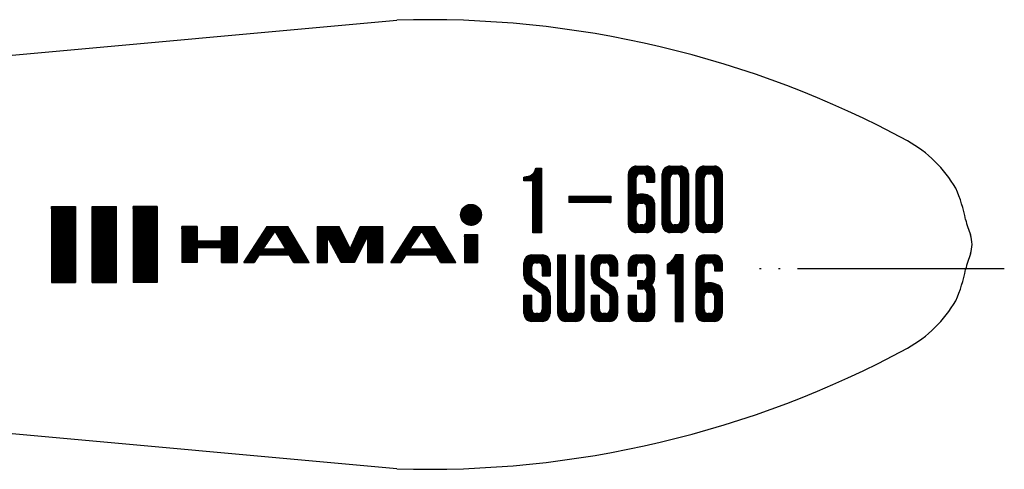
# Model space of a CAD drawing. Units: millimetres. Extents: x -104 to 102, y -35 to 107.
import ezdxf

# ---------------------------------------------------------------- set-up
doc = ezdxf.new("R2010")
doc.units = ezdxf.units.MM
doc.linetypes.add('DOT_CENTER', pattern=[14, 12, -1, 0, -1])
doc.layers.add('1', color=7, linetype='Continuous')
pattern_1 = [(45, (0, 0), (-0.0070710678118655, 0.0070710678118655), [])]

msp = doc.modelspace()

# ---------------------------------------------------------------- hatches: boundary and pattern name
at = {"layer": '1', "linetype": 'Continuous'}
h = msp.add_hatch(dxfattribs=at)
h.set_pattern_fill('_USER', color=4, scale=0.01, angle=45, pattern_type=0)
h.set_pattern_definition(pattern_1)
h.paths.add_polyline_path([(74.98581463122824, 89.1519290702753), (74.98581463122824, 85.40123139585671), (74.48446826601615, 85.4012313958567), (74.48446826601615, 88.40960348887995), (73.96366826601616, 88.40960348887995), (73.96366826601616, 88.62448720981018), (74.28286826601615, 88.68309186097298), (74.51806826601616, 88.83937093074042), (74.60206826601616, 88.97611511678693), (74.65246826601616, 89.1519290702753)])
h = msp.add_hatch(dxfattribs=at)
h.set_pattern_fill('_USER', color=4, scale=0.01, angle=45, pattern_type=0)
h.set_pattern_definition(pattern_1)
edge = h.paths.add_edge_path()
edge.add_arc((80.47494759434068, 88.8065629020694), 0.4529411764705031, 90, 180)
edge.add_line((80.02200641787016, 88.8065629020694), (80.02200641787016, 85.8624452550103))
edge.add_arc((80.47494759434068, 85.8624452550103), 0.4529411764705173, 180, 270)
edge.add_line((80.47494759434068, 85.4095040785399), (81.07886916296826, 85.4095040785399))
edge.add_arc((81.07886916296826, 85.8624452550103), 0.4529411764704037, 270, 360)
edge.add_line((81.53181033943866, 85.8624452550103), (81.53181033943866, 86.3720040785398))
edge.add_line((81.53181033943866, 86.3720040785398), (81.53181033943866, 87.1080334903045))
edge.add_arc((81.07886916296826, 87.1080334903045), 0.4529411764704037, 0, 59.34933204295286)
edge.add_arc((80.77690837865447, 86.598474666775), 1.045250647862081, 59.34933204294902, 106.79141768712)
edge.add_line((80.47494759434068, 87.5991587335978), (80.47494759434068, 88.5800923138342))
edge.add_arc((80.70141818257605, 88.5800923138342), 0.2264705882352018, 90, 180, ccw=False)
edge.add_line((80.70141818257605, 88.8065629020694), (80.85239857473306, 88.8065629020694))
edge.add_arc((80.85239857473306, 88.5800923138342), 0.2264705882352018, 0, 90, ccw=False)
edge.add_line((81.07886916296826, 88.5800923138342), (81.07886916296826, 88.3332276529956))
edge.add_line((81.07886916296826, 88.3332276529956), (81.53181033943866, 88.3332276529956))
edge.add_line((81.53181033943866, 88.3332276529956), (81.53181033943866, 88.8065629020694))
edge.add_arc((81.07886916296826, 88.8065629020694), 0.4529411764704037, 0, 90)
edge.add_line((81.07886916296826, 89.2595040785399), (80.47494759434068, 89.2595040785399))
edge = h.paths.add_edge_path(flags=16)
edge.add_line((80.70141818257599, 87.1080334903045), (80.85239857473306, 87.1080334903045))
edge.add_arc((80.85239857473306, 86.8815629020693), 0.2264705882352018, 0, 90, ccw=False)
edge.add_line((81.07886916296826, 86.8815629020693), (81.07886916296826, 86.3720040785398))
edge.add_line((81.07886916296826, 86.3720040785398), (81.07886916296826, 86.0889158432456))
edge.add_arc((80.85239857473306, 86.0889158432456), 0.2264705882353013, 270, 360, ccw=False)
edge.add_line((80.85239857473306, 85.8624452550103), (80.70141818257605, 85.8624452550103))
edge.add_arc((80.70141818257605, 86.0889158432456), 0.2264705882353724, 180, 270, ccw=False)
edge.add_line((80.47494759434068, 86.0889158432456), (80.47494759434068, 86.8815629020693))
edge.add_arc((80.70141818257599, 86.8815629020693), 0.2264705882352018, 90, 180, ccw=False)
h = msp.add_hatch(dxfattribs=at)
h.set_pattern_fill('_USER', color=4, scale=0.01, angle=45, pattern_type=0)
h.set_pattern_definition(pattern_1)
edge = h.paths.add_edge_path()
edge.add_arc((82.44020119227349, 88.8109045365003), 0.453520061061397, 90, 180)
edge.add_line((81.9866811312121, 88.8109045365003), (81.9866811312121, 85.8630241396012))
edge.add_arc((82.44020119227349, 85.8630241396012), 0.453520061061397, 180, 270)
edge.add_line((82.44020119227349, 85.4095040785399), (83.04489460702206, 85.4095040785399))
edge.add_arc((83.04489460702206, 85.8630241396012), 0.4535200610612975, 270, 360)
edge.add_line((83.49841466808346, 85.8630241396012), (83.49841466808346, 88.8109045365003))
edge.add_arc((83.04489460702206, 88.8109045365003), 0.453520061061397, 0, 90)
edge.add_line((83.04489460702206, 89.2644245975617), (82.44020119227349, 89.2644245975617))
edge = h.paths.add_edge_path(flags=16)
edge.add_line((82.44020119227349, 86.08978417013181), (82.44020119227349, 88.5841445059697))
edge.add_arc((82.66696122280428, 88.5841445059697), 0.226760030530599, 90, 180, ccw=False)
edge.add_line((82.66696122280428, 88.8109045365003), (82.81813457649156, 88.8109045365003))
edge.add_arc((82.81813457649156, 88.5841445059697), 0.2267600305304995, 0, 90, ccw=False)
edge.add_line((83.04489460702206, 88.5841445059697), (83.04489460702206, 86.08978417013181))
edge.add_arc((82.81813457649156, 86.08978417013181), 0.2267600305306132, 270, 360, ccw=False)
edge.add_line((82.81813457649156, 85.8630241396012), (82.66696122280428, 85.8630241396012))
edge.add_arc((82.66696122280428, 86.08978417013181), 0.2267600305307838, 180, 270, ccw=False)
h = msp.add_hatch(dxfattribs=at)
h.set_pattern_fill('_USER', color=4, scale=0.01, angle=45, pattern_type=0)
h.set_pattern_definition(pattern_1)
edge = h.paths.add_edge_path()
edge.add_line((84.40545479020636, 89.2644245975617), (85.01014820495487, 89.2644245975617))
edge.add_arc((85.01014820495487, 88.8109045365003), 0.4535200610612833, 0, 90, ccw=False)
edge.add_line((85.46366826601616, 88.8109045365003), (85.46366826601616, 85.8630241396012))
edge.add_arc((85.01014820495487, 85.8630241396012), 0.4535200610612975, 270, 360, ccw=False)
edge.add_line((85.01014820495487, 85.4095040785399), (84.40545479020636, 85.4095040785399))
edge.add_arc((84.40545479020636, 85.8630241396012), 0.4535200610614538, 180, 270, ccw=False)
edge.add_line((83.95193472914491, 85.8630241396012), (83.95193472914491, 88.8109045365003))
edge.add_arc((84.40545479020636, 88.8109045365003), 0.453520061061397, 90, 180, ccw=False)
edge = h.paths.add_edge_path(flags=16)
edge.add_line((84.40545479020636, 86.08978417013181), (84.40545479020636, 88.5841445059697))
edge.add_arc((84.63221482073709, 88.5841445059697), 0.226760030530599, 90, 180, ccw=False)
edge.add_line((84.63221482073709, 88.8109045365003), (84.78338817442426, 88.8109045365003))
edge.add_arc((84.78338817442426, 88.5841445059697), 0.2267600305306132, 0, 90, ccw=False)
edge.add_line((85.01014820495487, 88.5841445059697), (85.01014820495487, 86.08978417013181))
edge.add_arc((84.78338817442426, 86.08978417013181), 0.2267600305306132, 270, 360, ccw=False)
edge.add_line((84.78338817442426, 85.8630241396012), (84.63221482073709, 85.8630241396012))
edge.add_arc((84.63221482073709, 86.08978417013181), 0.2267600305307269, 180, 270, ccw=False)
h = msp.add_hatch(dxfattribs=at)
h.set_pattern_fill('_USER', color=4, scale=0.01, angle=45, pattern_type=0)
h.set_pattern_definition(pattern_1)
h.paths.add_polyline_path([(78.99729190651135, 87.5259310301598), (78.99729190651135, 87.1479976459417), (76.56686705374537, 87.1479976459417), (76.56686705374537, 87.5259310301598)])
h = msp.add_hatch(dxfattribs=at)
h.set_pattern_fill('_USER', color=4, scale=0.01, angle=45, pattern_type=0)
h.set_pattern_definition(pattern_1)
h.paths.add_polyline_path([(47.9583379342989, 86.9141098873966), (47.9583379342989, 82.5240898873965), (46.555970434299, 82.5240898873965), (46.555970434299, 86.9141098873966)])
h = msp.add_hatch(dxfattribs=at)
h.set_pattern_fill('_USER', color=4, scale=0.01, angle=45, pattern_type=0)
h.set_pattern_definition(pattern_1)
h.paths.add_polyline_path([(48.9278006842989, 86.9141098873966), (48.9278006842989, 82.5240898873965), (50.3301681842987, 82.5240898873965), (50.3301681842987, 86.9141098873966)])
h = msp.add_hatch(dxfattribs=at)
h.set_pattern_fill('_USER', color=4, scale=0.01, angle=45, pattern_type=0)
h.set_pattern_definition(pattern_1)
h.paths.add_polyline_path([(52.701998434299, 86.9141098873966), (52.701998434299, 82.5240898873965), (51.2996309342988, 82.5240898873965), (51.2996309342988, 86.9141098873966)])
h = msp.add_hatch(dxfattribs=at)
h.set_pattern_fill('_USER', color=4, scale=0.01, angle=45, pattern_type=0)
h.set_pattern_definition(pattern_1)
edge = h.paths.add_edge_path()
edge.add_arc((70.8927885986692, 86.4360732469737), 0.6089907961144974, 0, 360)
h = msp.add_hatch(dxfattribs=at)
h.set_pattern_fill('_USER', color=4, scale=0.01, angle=45, pattern_type=0)
h.set_pattern_definition(pattern_1)
h.paths.add_polyline_path([(55.0171735641014, 85.7569011421989), (55.0171735641014, 84.9053832010972), (56.4331311943839, 84.9053832010972), (56.4331311943839, 85.7569011421989), (57.3337443241862, 85.7569011421989), (57.3337443241862, 83.6812986325943), (56.4331311943839, 83.6812986325943), (56.4331311943839, 84.5328165736959), (55.0171735641014, 84.5328165736959), (55.0171735641014, 83.6812986325943), (54.1165604342989, 83.6812986325943), (54.1165604342989, 85.7569011421989)])
h = msp.add_hatch(dxfattribs=at)
h.set_pattern_fill('_USER', color=4, scale=0.01, angle=45, pattern_type=0)
h.set_pattern_definition(pattern_1)
h.paths.add_polyline_path([(60.2650797160677, 85.7569011421989), (59.0766026446101, 85.7569011421989), (57.7274610133671, 83.6812986325943), (58.3128216754963, 83.6812986325943), (58.5932585550318, 84.0964191345153), (60.3731444331876, 84.0964191345153), (60.6225667961428, 83.6812986325943), (61.5104412218307, 83.6812986325943)])
h.paths.add_polyline_path([(58.8386408246253, 84.4596495736959), (60.1548998656016, 84.4596495736959), (59.5352929701584, 85.4908783792545)], flags=16)
h = msp.add_hatch(dxfattribs=at)
h.set_pattern_fill('_USER', color=4, scale=0.01, angle=45, pattern_type=0)
h.set_pattern_definition(pattern_1)
h.paths.add_polyline_path([(64.45818917413, 85.7569011421989), (63.8783414108801, 84.4596495736959), (63.2525651119297, 85.7569011421989), (61.9762220325767, 85.7569011421989), (61.9762220325767, 83.6812986325943), (62.5441544109383, 83.6812986325943), (62.5441544109383, 85.1861104520578), (63.3629231511249, 83.6812986325943), (64.1328327349632, 83.6812986325943), (64.8973721087636, 85.1861104520578), (64.8973721087636, 83.6812986325943), (65.776644863566, 83.6812986325943), (65.776644863566, 85.7569011421989)])
h = msp.add_hatch(dxfattribs=at)
h.set_pattern_fill('_USER', color=4, scale=0.01, angle=45, pattern_type=0)
h.set_pattern_definition(pattern_1)
h.paths.add_polyline_path([(67.5865729339898, 85.7569011421989), (66.2374313027468, 83.6812986325943), (66.822791964876, 83.6812986325943), (67.1032288444113, 84.0964191345153), (68.8831147225673, 84.0964191345153), (69.1325370855226, 83.6812986325943), (70.0204115112105, 83.6812986325943), (68.7750500054475, 85.7569011421989)])
h.paths.add_polyline_path([(67.3486111140049, 84.4596495736959), (68.6648701549814, 84.4596495736959), (68.045263259538, 85.4908783792545)], flags=16)
h = msp.add_hatch(dxfattribs=at)
h.set_pattern_fill('_USER', color=4, scale=0.01, angle=45, pattern_type=0)
h.set_pattern_definition(pattern_1)
h.paths.add_polyline_path([(71.2741274019172, 85.2961147030182), (71.2741274019172, 83.6812986325943), (70.5107023971145, 83.6812986325943), (70.5107023971145, 85.2961147030182)])
h = msp.add_hatch(dxfattribs=at)
h.set_pattern_fill('_USER', color=4, scale=0.01, angle=45, pattern_type=0)
h.set_pattern_definition(pattern_1)
edge = h.paths.add_edge_path()
edge.add_line((74.41660944248679, 84.1144245975617), (75.02053101111426, 84.1144245975617))
edge.add_arc((75.02053101111426, 83.6614834210912), 0.4529411764707447, 0, 90, ccw=False)
edge.add_line((75.473472187585, 83.6614834210912), (75.473472187585, 82.9065814603066))
edge.add_line((75.473472187585, 82.9065814603066), (75.02053101111426, 82.9065814603066))
edge.add_line((75.02053101111426, 82.9065814603066), (75.02053101111426, 83.4350128328558))
edge.add_arc((74.79406042287917, 83.4350128328558), 0.2264705882350881, 0, 90)
edge.add_line((74.79406042287917, 83.6614834210912), (74.64308003072227, 83.6614834210912))
edge.add_arc((74.64308003072227, 83.4350128328558), 0.2264705882354008, 90, 180)
edge.add_line((74.41660944248679, 83.4350128328558), (74.41660944248679, 82.9278079908503))
edge.add_arc((74.616354157378, 82.9278079908503), 0.1997447148912102, 180, 235.2612837876046)
edge.add_line((74.50253264034887, 82.7636659383832), (75.19422179453318, 82.2840258482391))
edge.add_arc((74.82430186418878, 81.7505641777207), 0.6491703233962198, 0, 55.26128378763917, ccw=False)
edge.add_line((75.473472187585, 81.7505641777207), (75.473472187585, 80.7173657740321))
edge.add_arc((75.02053101111426, 80.7173657740321), 0.4529411764704037, 270, 360, ccw=False)
edge.add_line((75.02053101111426, 80.2644245975617), (74.41660944248679, 80.2644245975617))
edge.add_arc((74.41660944248679, 80.7173657740321), 0.452941176470631, 180, 270, ccw=False)
edge.add_line((73.96366826601616, 80.7173657740321), (73.96366826601616, 81.7742285191303))
edge.add_line((73.96366826601616, 81.7742285191303), (74.41660944248679, 81.7742285191303))
edge.add_line((74.41660944248679, 81.7742285191303), (74.41660944248679, 80.9438363622674))
edge.add_arc((74.64308003072227, 80.9438363622674), 0.226470588235486, 180, 270)
edge.add_line((74.64308003072227, 80.7173657740321), (74.79406042287917, 80.7173657740321))
edge.add_arc((74.79406042287917, 80.9438363622674), 0.2264705882353013, 270, 360)
edge.add_line((75.02053101111426, 80.9438363622674), (75.02053101111426, 81.7530019885866))
edge.add_arc((74.82078629622316, 81.7530019885866), 0.1997447148910965, 0, 55.26128378760459)
edge.add_line((74.93460781325228, 81.9171440410537), (74.24291865906798, 82.3967841311978))
edge.add_arc((74.61283858941238, 82.9302458017162), 0.6491703233962198, 180, 235.2612837876392, ccw=False)
edge.add_line((73.96366826601616, 82.9302458017162), (73.96366826601616, 83.6614834210912))
edge.add_arc((74.41660944248679, 83.6614834210912), 0.4529411764704889, 90, 180, ccw=False)
h = msp.add_hatch(dxfattribs=at)
h.set_pattern_fill('_USER', color=4, scale=0.01, angle=45, pattern_type=0)
h.set_pattern_definition(pattern_1)
edge = h.paths.add_edge_path()
edge.add_line((75.92289779608996, 84.1144245975617), (75.92289779608996, 80.7173657740321))
edge.add_arc((76.3758389725607, 80.7173657740321), 0.4529411764707447, 180, 270)
edge.add_line((76.3758389725607, 80.2644245975617), (76.97976054118806, 80.2644245975617))
edge.add_arc((76.97976054118806, 80.7173657740321), 0.4529411764704037, 270, 360)
edge.add_line((77.43270171765886, 80.7173657740321), (77.43270171765886, 84.093198067018))
edge.add_line((77.43270171765886, 84.093198067018), (76.97976054118806, 84.093198067018))
edge.add_line((76.97976054118806, 84.093198067018), (76.97976054118806, 80.9438363622674))
edge.add_arc((76.75328995295297, 80.9438363622674), 0.2264705882353013, 270, 360, ccw=False)
edge.add_line((76.75328995295297, 80.7173657740321), (76.60230956079607, 80.7173657740321))
edge.add_arc((76.60230956079607, 80.9438363622674), 0.2264705882353724, 180, 270, ccw=False)
edge.add_line((76.3758389725607, 80.9438363622674), (76.37583897256059, 84.1144245975617))
edge.add_line((76.37583897256059, 84.1144245975617), (75.92289779608996, 84.1144245975617))
h = msp.add_hatch(dxfattribs=at)
h.set_pattern_fill('_USER', color=4, scale=0.01, angle=45, pattern_type=0)
h.set_pattern_definition(pattern_1)
edge = h.paths.add_edge_path()
edge.add_arc((78.3350685026345, 83.6614834210912), 0.4529411764704889, 90, 180)
edge.add_line((77.88212732616387, 83.6614834210912), (77.88212732616387, 82.9302458017162))
edge.add_arc((78.53129764955997, 82.9302458017162), 0.6491703233961061, 180, 235.2612837876392)
edge.add_line((78.16137771921558, 82.3967841311978), (78.85306687339977, 81.9171440410537))
edge.add_arc((78.7392453563707, 81.7530019885866), 0.199744714891267, 0, 55.26128378761803, ccw=False)
edge.add_line((78.93899007126197, 81.7530019885866), (78.93899007126197, 80.9438363622674))
edge.add_arc((78.71251948302688, 80.9438363622674), 0.2264705882353013, 270, 360, ccw=False)
edge.add_line((78.71251948302688, 80.7173657740321), (78.56153909086976, 80.7173657740321))
edge.add_arc((78.56153909086976, 80.9438363622674), 0.2264705882352587, 180, 270, ccw=False)
edge.add_line((78.3350685026345, 80.9438363622674), (78.3350685026345, 81.7742285191303))
edge.add_line((78.3350685026345, 81.7742285191303), (77.88212732616387, 81.7742285191303))
edge.add_line((77.88212732616387, 81.7742285191303), (77.88212732616387, 80.7173657740321))
edge.add_arc((78.3350685026345, 80.7173657740321), 0.452941176470631, 180, 270)
edge.add_line((78.3350685026345, 80.2644245975617), (78.93899007126197, 80.2644245975617))
edge.add_arc((78.93899007126197, 80.7173657740321), 0.4529411764704037, 270, 360)
edge.add_line((79.39193124773249, 80.7173657740321), (79.39193124773249, 81.7505641777207))
edge.add_arc((78.74276092433627, 81.7505641777207), 0.6491703233962198, 0, 55.26128378763098)
edge.add_line((79.11268085468078, 82.2840258482391), (78.42099170049659, 82.7636659383832))
edge.add_arc((78.5348132175256, 82.9278079908503), 0.1997447148910965, 180, 235.26128378763138, ccw=False)
edge.add_line((78.3350685026345, 82.9278079908503), (78.3350685026345, 83.4350128328558))
edge.add_arc((78.56153909086976, 83.4350128328558), 0.2264705882354008, 90, 180, ccw=False)
edge.add_line((78.56153909086976, 83.6614834210912), (78.71251948302688, 83.6614834210912))
edge.add_arc((78.71251948302688, 83.4350128328558), 0.2264705882350881, 0, 90, ccw=False)
edge.add_line((78.93899007126197, 83.4350128328558), (78.93899007126197, 82.9065814603066))
edge.add_line((78.93899007126197, 82.9065814603066), (79.39193124773249, 82.9065814603066))
edge.add_line((79.39193124773249, 82.9065814603066), (79.39193124773249, 83.6614834210912))
edge.add_arc((78.93899007126197, 83.6614834210912), 0.4529411764705173, 0, 90)
edge.add_line((78.93899007126197, 84.1144245975617), (78.3350685026345, 84.1144245975617))
h = msp.add_hatch(dxfattribs=at)
h.set_pattern_fill('_USER', color=4, scale=0.01, angle=45, pattern_type=0)
h.set_pattern_definition(pattern_1)
edge = h.paths.add_edge_path()
edge.add_arc((80.48131532483956, 83.6614834210912), 0.4529411764704889, 90, 180)
edge.add_line((80.02837414836887, 83.6614834210912), (80.02837414836887, 82.9065814603066))
edge.add_line((80.02837414836887, 82.9065814603066), (80.48131532483956, 82.9065814603066))
edge.add_line((80.48131532483956, 82.9065814603066), (80.48131532483956, 83.4350128328558))
edge.add_arc((80.70778591307499, 83.4350128328558), 0.2264705882354008, 90, 180, ccw=False)
edge.add_line((80.70778591307499, 83.6614834210912), (80.85876630523177, 83.6614834210912))
edge.add_arc((80.85876630523177, 83.4350128328558), 0.226470588235145, 0, 90, ccw=False)
edge.add_line((81.08523689346691, 83.4350128328558), (81.08523689346691, 82.8310912642283))
edge.add_arc((80.85876630523177, 82.8310912642283), 0.2264705882352018, 270, 360, ccw=False)
edge.add_line((80.85876630523177, 82.6046206759931), (80.55680552091798, 82.6046206759931))
edge.add_line((80.55680552091798, 82.6046206759931), (80.55680552091798, 82.1516794995223))
edge.add_line((80.55680552091798, 82.1516794995223), (80.85876630523177, 82.1516794995223))
edge.add_arc((80.85876630523177, 81.925208911287), 0.226470588235145, 0, 90, ccw=False)
edge.add_line((81.08523689346691, 81.925208911287), (81.08523689346691, 80.9438363622674))
edge.add_arc((80.85876630523177, 80.9438363622674), 0.2264705882353013, 270, 360, ccw=False)
edge.add_line((80.85876630523177, 80.7173657740321), (80.70778591307499, 80.7173657740321))
edge.add_arc((80.70778591307499, 80.9438363622674), 0.2264705882354292, 180, 270, ccw=False)
edge.add_line((80.48131532483956, 80.9438363622674), (80.48131532483956, 81.7742285191303))
edge.add_line((80.48131532483956, 81.7742285191303), (80.02837414836887, 81.7742285191303))
edge.add_line((80.02837414836887, 81.7742285191303), (80.02837414836887, 80.7173657740321))
edge.add_arc((80.48131532483956, 80.7173657740321), 0.4529411764706879, 180, 270)
edge.add_line((80.48131532483956, 80.2644245975617), (81.08523689346691, 80.2644245975617))
edge.add_arc((81.08523689346691, 80.7173657740321), 0.4529411764704037, 270, 360)
edge.add_line((81.53817806993766, 80.7173657740321), (81.53817806993766, 81.925208911287))
edge.add_arc((80.85876630523177, 81.925208911287), 0.6794117647058897, 0, 41.81031489579002)
edge.add_arc((80.85876630523177, 82.8310912642283), 0.6794117647058355, 318.1896851042163, 360)
edge.add_line((81.53817806993766, 82.8310912642283), (81.53817806993766, 83.6614834210912))
edge.add_arc((81.08523689346691, 83.6614834210912), 0.4529411764707447, 0, 90)
edge.add_line((81.08523689346691, 84.1144245975617), (80.48131532483956, 84.1144245975617))
h = msp.add_hatch(dxfattribs=at)
h.set_pattern_fill('_USER', color=4, scale=0.01, angle=45, pattern_type=0)
h.set_pattern_definition(pattern_1)
edge = h.paths.add_edge_path()
edge.add_arc((81.8058420532899, 84.453043956547), 0.9987235744567967, 299.15982934920197, 340.1808645332409, ccw=False)
edge.add_line((82.2924676428857, 83.5808947068619), (82.2924676428857, 83.0473648161621))
edge.add_line((82.2924676428857, 83.0473648161621), (82.74540881935616, 83.0473648161621))
edge.add_line((82.74540881935616, 83.0473648161621), (82.74540881935616, 80.2644245975617))
edge.add_line((82.74540881935616, 80.2644245975617), (83.19834999582679, 80.2644245975617))
edge.add_line((83.19834999582679, 80.2644245975617), (83.19834999582679, 84.1144245975617))
edge.add_line((83.19834999582679, 84.1144245975617), (82.74540881935616, 84.1144245975617))
h = msp.add_hatch(dxfattribs=at)
h.set_pattern_fill('_USER', color=4, scale=0.01, angle=45, pattern_type=0)
h.set_pattern_definition(pattern_1)
edge = h.paths.add_edge_path()
edge.add_line((84.40680552091817, 84.1144245975617), (85.0107270895457, 84.1144245975617))
edge.add_arc((85.0107270895457, 83.6614834210912), 0.4529411764704605, 0, 90, ccw=False)
edge.add_line((85.46366826601616, 83.6614834210912), (85.46366826601616, 83.1881481720174))
edge.add_line((85.46366826601616, 83.1881481720174), (85.0107270895457, 83.1881481720174))
edge.add_line((85.0107270895457, 83.1881481720174), (85.0107270895457, 83.4350128328558))
edge.add_arc((84.78425650131038, 83.4350128328558), 0.2264705882353155, 0, 90)
edge.add_line((84.78425650131038, 83.6614834210912), (84.63327610915348, 83.6614834210912))
edge.add_arc((84.63327610915348, 83.4350128328558), 0.2264705882354008, 90, 180)
edge.add_line((84.40680552091817, 83.4350128328558), (84.40680552091817, 82.45407925261961))
edge.add_arc((84.70876630523185, 81.4533951857968), 1.04525064786211, 59.3493320429464, 106.79141768711389, ccw=False)
edge.add_arc((85.0107270895457, 81.9629540093263), 0.4529411764704605, 0, 59.34933204295288, ccw=False)
edge.add_line((85.46366826601616, 81.9629540093263), (85.46366826601616, 81.2269245975616))
edge.add_line((85.46366826601616, 81.2269245975616), (85.46366826601616, 80.7173657740321))
edge.add_arc((85.0107270895457, 80.7173657740321), 0.4529411764704037, 270, 360, ccw=False)
edge.add_line((85.0107270895457, 80.2644245975617), (84.40680552091817, 80.2644245975617))
edge.add_arc((84.40680552091817, 80.7173657740321), 0.4529411764705742, 180, 270, ccw=False)
edge.add_line((83.9538643444476, 80.7173657740321), (83.9538643444476, 83.6614834210912))
edge.add_arc((84.40680552091817, 83.6614834210912), 0.4529411764704889, 90, 180, ccw=False)
edge = h.paths.add_edge_path(flags=16)
edge.add_line((84.63327610915348, 81.9629540093263), (84.78425650131038, 81.9629540093263))
edge.add_arc((84.78425650131038, 81.7364834210911), 0.2264705882353155, 0, 90, ccw=False)
edge.add_line((85.0107270895457, 81.7364834210911), (85.0107270895457, 81.2269245975616))
edge.add_line((85.0107270895457, 81.2269245975616), (85.0107270895457, 80.9438363622674))
edge.add_arc((84.78425650131038, 80.9438363622674), 0.2264705882353013, 270, 360, ccw=False)
edge.add_line((84.78425650131038, 80.7173657740321), (84.63327610915348, 80.7173657740321))
edge.add_arc((84.63327610915348, 80.9438363622674), 0.2264705882353155, 180, 270, ccw=False)
edge.add_line((84.40680552091817, 80.9438363622674), (84.40680552091817, 81.7364834210911))
edge.add_arc((84.63327610915348, 81.7364834210911), 0.2264705882352018, 90, 180, ccw=False)

# ---------------------------------------------------------------- linework, layer by layer
at = {"layer": '1', "color": 3, "linetype": 'Continuous'}
for p, q in [((33.5857864376268, 94.7190998873966), (66.5857864376269, 97.7190998873966)), ((74.60206826601616, 88.97611511678693), (74.65246826601616, 89.1519290702753)), ((74.65246826601616, 89.1519290702753), (74.98581463122824, 89.1519290702753)), ((74.98581463122824, 89.1519290702753), (74.98581463122824, 85.40123139585671)), ((80.47494759434068, 89.2595040785399), (81.07886916296826, 89.2595040785399)), ((82.44020119227349, 89.2644245975617), (83.04489460702206, 89.2644245975617)), ((84.40545479020636, 89.2644245975617), (85.01014820495487, 89.2644245975617)), ((73.96366826601616, 88.62448720981018), (74.28286826601615, 88.68309186097298)), ((73.96366826601616, 88.40960348887995), (73.96366826601616, 88.62448720981018)), ((74.28286826601615, 88.68309186097298), (74.51806826601616, 88.83937093074042)), ((74.51806826601616, 88.83937093074042), (74.60206826601616, 88.97611511678693)), ((80.02200641787016, 85.8624452550103), (80.02200641787016, 88.8065629020694)), ((80.47494759434068, 87.5991587335978), (80.47494759434068, 88.5800923138342)), ((80.70141818257605, 88.8065629020694), (80.85239857473306, 88.8065629020694)), ((81.07886916296826, 88.5800923138342), (81.07886916296826, 88.3332276529956)), ((81.53181033943866, 88.8065629020694), (81.53181033943866, 88.3332276529956)), ((81.9866811312121, 85.8630241396012), (81.9866811312121, 88.8109045365003)), ((82.44020119227349, 86.08978417013181), (82.44020119227349, 88.5841445059697)), ((82.66696122280428, 88.8109045365003), (82.81813457649156, 88.8109045365003)), ((83.04489460702206, 88.5841445059697), (83.04489460702206, 86.08978417013181)), ((83.49841466808346, 88.8109045365003), (83.49841466808346, 85.8630241396012)), ((83.95193472914491, 85.8630241396012), (83.95193472914491, 88.8109045365003)), ((84.40545479020636, 86.08978417013181), (84.40545479020636, 88.5841445059697)), ((84.63221482073709, 88.8109045365003), (84.78338817442426, 88.8109045365003)), ((85.01014820495487, 88.5841445059697), (85.01014820495487, 86.08978417013181)), ((85.46366826601616, 88.8109045365003), (85.46366826601616, 85.8630241396012)), ((74.48446826601615, 88.40960348887995), (73.96366826601616, 88.40960348887995)), ((74.48446826601615, 85.4012313958567), (74.48446826601615, 88.40960348887995)), ((81.07886916296826, 88.3332276529956), (81.53181033943866, 88.3332276529956)), ((76.56686705374537, 87.5259310301598), (76.56686705374537, 87.1479976459417)), ((76.56686705374537, 87.5259310301598), (78.99729190651135, 87.5259310301598)), ((78.99729190651135, 87.5259310301598), (78.99729190651135, 87.1479976459417)), ((46.555970434299, 86.9141098873966), (46.555970434299, 82.5240898873965)), ((46.555970434299, 86.9141098873966), (47.9583379342989, 86.9141098873966)), ((47.9583379342989, 86.9141098873966), (47.9583379342989, 82.5240898873965)), ((48.9278006842989, 82.5240898873965), (48.9278006842989, 86.9141098873966)), ((48.9278006842989, 86.9141098873966), (50.3301681842987, 86.9141098873966)), ((50.3301681842987, 82.5240898873965), (50.3301681842987, 86.9141098873966)), ((52.701998434299, 86.9141098873966), (51.2996309342988, 86.9141098873966)), ((51.2996309342988, 86.9141098873966), (51.2996309342988, 82.5240898873965)), ((52.701998434299, 86.9141098873966), (52.701998434299, 82.5240898873965)), ((78.99729190651135, 87.1479976459417), (76.56686705374537, 87.1479976459417)), ((80.47494759434068, 86.0889158432456), (80.47494759434068, 86.8815629020693)), ((80.70141818257599, 87.1080334903045), (80.85239857473306, 87.1080334903045)), ((81.07886916296826, 86.8815629020693), (81.07886916296826, 86.3720040785398)), ((81.53181033943866, 87.1080334903045), (81.53181033943866, 86.3720040785398)), ((81.07886916296826, 86.3720040785398), (81.07886916296826, 86.0889158432456)), ((81.53181033943866, 86.3720040785398), (81.53181033943866, 85.8624452550103)), ((54.1165604342989, 85.7569011421989), (54.1165604342989, 83.6812986325943)), ((55.0171735641014, 85.7569011421989), (54.1165604342989, 85.7569011421989)), ((55.0171735641014, 85.7569011421989), (55.0171735641014, 84.9053832010972)), ((56.4331311943839, 85.7569011421989), (57.3337443241862, 85.7569011421989)), ((56.4331311943839, 84.9053832010972), (56.4331311943839, 85.7569011421989)), ((57.3337443241862, 85.7569011421989), (57.3337443241862, 83.6812986325943)), ((57.7274610133671, 83.6812986325943), (59.0766026446101, 85.7569011421989)), ((59.0766026446101, 85.7569011421989), (60.2650797160677, 85.7569011421989)), ((61.5104412218307, 83.6812986325943), (60.2650797160677, 85.7569011421989)), ((61.9762220325767, 85.7569011421989), (63.2525651119297, 85.7569011421989)), ((61.9762220325767, 85.7569011421989), (61.9762220325767, 83.6812986325943)), ((63.8783414108801, 84.4596495736959), (63.2525651119297, 85.7569011421989)), ((63.8783414108801, 84.4596495736959), (64.45818917413, 85.7569011421989)), ((64.45818917413, 85.7569011421989), (65.776644863566, 85.7569011421989)), ((65.776644863566, 83.6812986325943), (65.776644863566, 85.7569011421989)), ((66.2374313027468, 83.6812986325943), (67.5865729339898, 85.7569011421989)), ((67.5865729339898, 85.7569011421989), (68.7750500054475, 85.7569011421989)), ((70.0204115112105, 83.6812986325943), (68.7750500054475, 85.7569011421989)), ((80.85239857473306, 85.8624452550103), (80.70141818257605, 85.8624452550103)), ((82.81813457649156, 85.8630241396012), (82.66696122280428, 85.8630241396012)), ((84.78338817442426, 85.8630241396012), (84.63221482073709, 85.8630241396012)), ((58.8386408246253, 84.4596495736959), (59.5352929701584, 85.4908783792545)), ((60.1548998656016, 84.4596495736959), (59.5352929701584, 85.4908783792545)), ((62.5441544109383, 85.1861104520578), (62.5441544109383, 83.6812986325943)), ((63.3629231511249, 83.6812986325943), (62.5441544109383, 85.1861104520578)), ((64.8973721087636, 85.1861104520578), (64.1328327349632, 83.6812986325943)), ((64.8973721087636, 85.1861104520578), (64.8973721087636, 83.6812986325943)), ((67.3486111140049, 84.4596495736959), (68.045263259538, 85.4908783792545)), ((68.6648701549814, 84.4596495736959), (68.045263259538, 85.4908783792545)), ((70.5107023971145, 85.2961147030182), (70.5107023971145, 83.6812986325943)), ((70.5107023971145, 85.2961147030182), (71.2741274019172, 85.2961147030182)), ((71.2741274019172, 85.2961147030182), (71.2741274019172, 83.6812986325943)), ((74.98581463122824, 85.40123139585671), (74.48446826601615, 85.4012313958567)), ((81.07886916296826, 85.4095040785399), (80.47494759434068, 85.4095040785399)), ((83.04489460702206, 85.4095040785399), (82.44020119227349, 85.4095040785399)), ((85.01014820495487, 85.4095040785399), (84.40545479020636, 85.4095040785399)), ((56.4331311943839, 84.9053832010972), (55.0171735641014, 84.9053832010972)), ((56.4331311943839, 84.5328165736959), (55.0171735641014, 84.5328165736959)), ((55.0171735641014, 84.5328165736959), (55.0171735641014, 83.6812986325943)), ((56.4331311943839, 83.6812986325943), (56.4331311943839, 84.5328165736959)), ((58.5932585550318, 84.0964191345153), (58.3128216754963, 83.6812986325943)), ((60.3731444331876, 84.0964191345153), (58.5932585550318, 84.0964191345153)), ((58.8386408246253, 84.4596495736959), (60.1548998656016, 84.4596495736959)), ((60.6225667961428, 83.6812986325943), (60.3731444331876, 84.0964191345153)), ((67.1032288444113, 84.0964191345153), (66.822791964876, 83.6812986325943)), ((68.8831147225673, 84.0964191345153), (67.1032288444113, 84.0964191345153)), ((67.3486111140049, 84.4596495736959), (68.6648701549814, 84.4596495736959)), ((69.1325370855226, 83.6812986325943), (68.8831147225673, 84.0964191345153)), ((74.41660944248679, 84.1144245975617), (75.02053101111426, 84.1144245975617)), ((75.92289779608996, 80.7173657740321), (75.92289779608996, 84.1144245975617)), ((75.92289779608996, 84.1144245975617), (76.37583897256059, 84.1144245975617)), ((76.3758389725607, 80.9438363622674), (76.37583897256059, 84.1144245975617)), ((76.97976054118806, 84.093198067018), (76.97976054118806, 80.9438363622674)), ((76.97976054118806, 84.093198067018), (77.43270171765886, 84.093198067018)), ((77.43270171765886, 84.093198067018), (77.43270171765886, 80.7173657740321)), ((78.3350685026345, 84.1144245975617), (78.93899007126197, 84.1144245975617)), ((80.48131532483956, 84.1144245975617), (81.08523689346691, 84.1144245975617)), ((83.19834999582679, 84.1144245975617), (82.74540881935616, 84.1144245975617)), ((83.19834999582679, 80.2644245975617), (83.19834999582679, 84.1144245975617)), ((84.40680552091817, 84.1144245975617), (85.0107270895457, 84.1144245975617)), ((55.0171735641014, 83.6812986325943), (54.1165604342989, 83.6812986325943)), ((56.4331311943839, 83.6812986325943), (57.3337443241862, 83.6812986325943)), ((57.7274610133671, 83.6812986325943), (58.3128216754963, 83.6812986325943)), ((60.6225667961428, 83.6812986325943), (61.5104412218307, 83.6812986325943)), ((61.9762220325767, 83.6812986325943), (62.5441544109383, 83.6812986325943)), ((64.1328327349632, 83.6812986325943), (63.3629231511249, 83.6812986325943)), ((64.8973721087636, 83.6812986325943), (65.776644863566, 83.6812986325943)), ((66.2374313027468, 83.6812986325943), (66.822791964876, 83.6812986325943)), ((69.1325370855226, 83.6812986325943), (70.0204115112105, 83.6812986325943)), ((70.5107023971145, 83.6812986325943), (71.2741274019172, 83.6812986325943)), ((73.96366826601616, 82.9302458017162), (73.96366826601616, 83.6614834210912)), ((74.41660944248679, 82.9278079908503), (74.41660944248679, 83.4350128328558)), ((74.64308003072227, 83.6614834210912), (74.79406042287917, 83.6614834210912)), ((75.02053101111426, 83.4350128328558), (75.02053101111426, 82.9065814603066)), ((75.473472187585, 83.6614834210912), (75.473472187585, 82.9065814603066)), ((77.88212732616387, 82.9302458017162), (77.88212732616387, 83.6614834210912)), ((78.3350685026345, 82.9278079908503), (78.3350685026345, 83.4350128328558)), ((78.56153909086976, 83.6614834210912), (78.71251948302688, 83.6614834210912)), ((78.93899007126197, 83.4350128328558), (78.93899007126197, 82.9065814603066)), ((79.39193124773249, 83.6614834210912), (79.39193124773249, 82.9065814603066)), ((80.02837414836887, 82.9065814603066), (80.02837414836887, 83.6614834210912)), ((80.48131532483956, 82.9065814603066), (80.48131532483956, 83.4350128328558)), ((80.70778591307499, 83.6614834210912), (80.85876630523177, 83.6614834210912)), ((81.08523689346691, 83.4350128328558), (81.08523689346691, 82.8310912642283)), ((81.53817806993766, 83.6614834210912), (81.53817806993766, 82.8310912642283)), ((82.2924676428857, 83.0473648161621), (82.2924676428857, 83.5808947068619)), ((83.9538643444476, 80.7173657740321), (83.9538643444476, 83.6614834210912)), ((84.40680552091817, 82.45407925261961), (84.40680552091817, 83.4350128328558)), ((84.63327610915348, 83.6614834210912), (84.78425650131038, 83.6614834210912)), ((85.0107270895457, 83.4350128328558), (85.0107270895457, 83.1881481720174)), ((85.46366826601616, 83.6614834210912), (85.46366826601616, 83.1881481720174)), ((75.02053101111426, 82.9065814603066), (75.473472187585, 82.9065814603066)), ((78.93899007126197, 82.9065814603066), (79.39193124773249, 82.9065814603066)), ((80.02837414836887, 82.9065814603066), (80.48131532483956, 82.9065814603066)), ((82.2924676428857, 83.0473648161621), (82.74540881935616, 83.0473648161621)), ((82.74540881935616, 80.2644245975617), (82.74540881935616, 83.0473648161621)), ((85.0107270895457, 83.1881481720174), (85.46366826601616, 83.1881481720174)), ((46.555970434299, 82.5240898873965), (47.9583379342989, 82.5240898873965)), ((48.9278006842989, 82.5240898873965), (50.3301681842987, 82.5240898873965)), ((52.701998434299, 82.5240898873965), (51.2996309342988, 82.5240898873965)), ((74.24291865906798, 82.3967841311978), (74.93460781325228, 81.9171440410537)), ((74.50253264034887, 82.7636659383832), (75.19422179453318, 82.2840258482391)), ((78.16137771921558, 82.3967841311978), (78.85306687339977, 81.9171440410537)), ((78.42099170049659, 82.7636659383832), (79.11268085468078, 82.2840258482391)), ((80.85876630523177, 82.6046206759931), (80.55680552091798, 82.6046206759931)), ((80.55680552091798, 82.6046206759931), (80.55680552091798, 82.1516794995223)), ((73.96366826601616, 80.7173657740321), (73.96366826601616, 81.7742285191303)), ((73.96366826601616, 81.7742285191303), (74.41660944248679, 81.7742285191303)), ((74.41660944248679, 80.9438363622674), (74.41660944248679, 81.7742285191303)), ((75.02053101111426, 81.7530019885866), (75.02053101111426, 80.9438363622674)), ((75.473472187585, 81.7505641777207), (75.473472187585, 80.7173657740321)), ((77.88212732616387, 80.7173657740321), (77.88212732616387, 81.7742285191303)), ((77.88212732616387, 81.7742285191303), (78.3350685026345, 81.7742285191303)), ((78.3350685026345, 80.9438363622674), (78.3350685026345, 81.7742285191303)), ((78.93899007126197, 81.7530019885866), (78.93899007126197, 80.9438363622674)), ((79.39193124773249, 81.7505641777207), (79.39193124773249, 80.7173657740321)), ((80.02837414836887, 80.7173657740321), (80.02837414836887, 81.7742285191303)), ((80.02837414836887, 81.7742285191303), (80.48131532483956, 81.7742285191303)), ((80.48131532483956, 80.9438363622674), (80.48131532483956, 81.7742285191303)), ((80.55680552091798, 82.1516794995223), (80.85876630523177, 82.1516794995223)), ((81.08523689346691, 81.925208911287), (81.08523689346691, 80.9438363622674)), ((81.53817806993766, 81.925208911287), (81.53817806993766, 80.7173657740321)), ((84.40680552091817, 80.9438363622674), (84.40680552091817, 81.7364834210911)), ((84.63327610915348, 81.9629540093263), (84.78425650131038, 81.9629540093263)), ((85.0107270895457, 81.7364834210911), (85.0107270895457, 81.2269245975616)), ((85.46366826601616, 81.9629540093263), (85.46366826601616, 81.2269245975616)), ((85.0107270895457, 81.2269245975616), (85.0107270895457, 80.9438363622674)), ((85.46366826601616, 81.2269245975616), (85.46366826601616, 80.7173657740321)), ((74.79406042287917, 80.7173657740321), (74.64308003072227, 80.7173657740321)), ((76.75328995295297, 80.7173657740321), (76.60230956079607, 80.7173657740321)), ((78.71251948302688, 80.7173657740321), (78.56153909086976, 80.7173657740321)), ((80.85876630523177, 80.7173657740321), (80.70778591307499, 80.7173657740321)), ((84.78425650131038, 80.7173657740321), (84.63327610915348, 80.7173657740321)), ((75.02053101111426, 80.2644245975617), (74.41660944248679, 80.2644245975617)), ((76.97976054118806, 80.2644245975617), (76.3758389725607, 80.2644245975617)), ((78.93899007126197, 80.2644245975617), (78.3350685026345, 80.2644245975617)), ((81.08523689346691, 80.2644245975617), (80.48131532483956, 80.2644245975617)), ((82.74540881935616, 80.2644245975617), (83.19834999582679, 80.2644245975617)), ((85.0107270895457, 80.2644245975617), (84.40680552091817, 80.2644245975617)), ((66.5857864376269, 71.7190998873966), (33.5857864376271, 74.7190998873962))]:
    msp.add_line(p, q, dxfattribs=at)
at = {"layer": '1', "color": 4, "linetype": 'DOT_CENTER'}
msp.add_line((101.8186384958148, 83.3048863250233), (87.6281831212348, 83.3048863250233), dxfattribs=at)
at = {"layer": '1', "color": 3, "linetype": 'Continuous'}
msp.add_circle((70.8927885986692, 86.4360732469737), 0.6089907961144974, dxfattribs=at)
for centre, radius, start, end in [((68.403162743212, 39.20630945946658), 58.5410069976504, 61.63943424958799, 91.77900467460056), ((92.6090618311293, 84.2541905724325), 7.402360001166642, 30.17828659726428, 60.88101712411632), ((80.47494759434068, 88.8065629020694), 0.4529411764705031, 90, 180), ((81.07886916296826, 88.8065629020694), 0.4529411764704037, 0, 90), ((82.44020119227349, 88.8109045365003), 0.453520061061397, 90, 180), ((83.04489460702206, 88.8109045365003), 0.453520061061397, 0, 90), ((84.40545479020636, 88.8109045365003), 0.453520061061397, 90, 180), ((85.01014820495487, 88.8109045365003), 0.4535200610612833, 0, 90), ((80.70141818257605, 88.5800923138342), 0.2264705882352018, 90, 180), ((80.85239857473306, 88.5800923138342), 0.2264705882352018, 0, 90), ((82.66696122280428, 88.5841445059697), 0.226760030530599, 90, 180), ((82.81813457649156, 88.5841445059697), 0.2267600305304995, 0, 90), ((84.63221482073709, 88.5841445059697), 0.226760030530599, 90, 180), ((84.78338817442426, 88.5841445059697), 0.2267600305306132, 0, 90), ((91.7008098354747, 84.7190998873966), 7.999999999999917, 10.36975980547751, 24.01809132787765), ((80.77690837865447, 86.598474666775), 1.045250647862081, 59.34933204294902, 106.79141768712), ((81.07886916296826, 87.1080334903045), 0.4529411764704037, 0, 59.34933204295286), ((80.70141818257599, 86.8815629020693), 0.2264705882352018, 90, 180), ((80.85239857473306, 86.8815629020693), 0.2264705882352018, 0, 90), ((80.47494759434068, 85.8624452550103), 0.4529411764705173, 180, 270), ((80.70141818257605, 86.0889158432456), 0.2264705882353724, 180, 270), ((80.85239857473306, 86.0889158432456), 0.2264705882353013, 270, 0), ((81.07886916296826, 85.8624452550103), 0.4529411764704037, 270, 0), ((82.44020119227349, 85.8630241396012), 0.453520061061397, 180, 270), ((82.66696122280428, 86.08978417013181), 0.2267600305307838, 180, 270), ((82.81813457649156, 86.08978417013181), 0.2267600305306132, 270, 0), ((83.04489460702206, 85.8630241396012), 0.4535200610612975, 270, 0), ((84.40545479020636, 85.8630241396012), 0.4535200610614538, 180, 270), ((84.63221482073709, 86.08978417013181), 0.2267600305307269, 180, 270), ((84.78338817442426, 86.08978417013181), 0.2267600305306132, 270, 0), ((85.01014820495487, 85.8630241396012), 0.4535200610612975, 270, 0), ((105.0416985063018, 87.4579819404469), 5.623612481613276, 193.3541474450026, 202.8010877726422), ((98.104051966203, 84.7173840485599), 1.841122192777258, 342.6974117894566, 17.74900515051466), ((74.41660944248679, 83.6614834210912), 0.4529411764704889, 90, 180), ((75.02053101111426, 83.6614834210912), 0.4529411764707447, 0, 90), ((78.3350685026345, 83.6614834210912), 0.4529411764704889, 90, 180), ((78.93899007126197, 83.6614834210912), 0.4529411764705173, 0, 90), ((80.48131532483956, 83.6614834210912), 0.4529411764704889, 90, 180), ((81.08523689346691, 83.6614834210912), 0.4529411764707447, 0, 90), ((81.8058420532899, 84.453043956547), 0.9987235744567967, 299.159829349202, 340.1808645332409), ((84.40680552091817, 83.6614834210912), 0.4529411764704889, 90, 180), ((85.0107270895457, 83.6614834210912), 0.4529411764704605, 0, 90), ((105.0416985063018, 81.9802178343461), 5.623612481613136, 157.085609726726, 166.6458525549964), ((74.64308003072227, 83.4350128328558), 0.2264705882354008, 90, 180), ((74.79406042287917, 83.4350128328558), 0.2264705882350881, 0, 90), ((78.56153909086976, 83.4350128328558), 0.2264705882354008, 90, 180), ((78.71251948302688, 83.4350128328558), 0.2264705882350881, 0, 90), ((80.70778591307499, 83.4350128328558), 0.2264705882354008, 90, 180), ((80.85876630523177, 83.4350128328558), 0.226470588235145, 0, 90), ((84.63327610915348, 83.4350128328558), 0.2264705882354008, 90, 180), ((84.78425650131038, 83.4350128328558), 0.2264705882353155, 0, 90), ((74.61283858941238, 82.9302458017162), 0.6491703233962198, 180, 235.2612837876392), ((74.616354157378, 82.9278079908503), 0.1997447148912102, 180, 235.2612837876046), ((78.53129764955997, 82.9302458017162), 0.6491703233961061, 180, 235.2612837876392), ((78.5348132175256, 82.9278079908503), 0.1997447148910965, 180, 235.2612837876314), ((80.85876630523177, 82.8310912642283), 0.2264705882352018, 270, 0), ((80.85876630523177, 82.8310912642283), 0.6794117647058355, 318.1896851042163, 0), ((91.7008098354747, 84.7190998873966), 8.000000000000018, 335.9819086721202, 349.6302401945217), ((74.82430186418878, 81.7505641777207), 0.6491703233962198, 0, 55.26128378763924), ((78.74276092433627, 81.7505641777207), 0.6491703233962198, 0, 55.26128378763098), ((80.85876630523177, 81.925208911287), 0.6794117647058897, 0, 41.81031489579002), ((84.70876630523185, 81.4533951857968), 1.04525064786211, 59.34933204294634, 106.7914176871138), ((85.0107270895457, 81.9629540093263), 0.4529411764704605, 0, 59.34933204295286), ((74.82078629622316, 81.7530019885866), 0.1997447148910965, 0, 55.26128378760459), ((78.7392453563707, 81.7530019885866), 0.199744714891267, 0, 55.26128378761799), ((80.85876630523177, 81.925208911287), 0.226470588235145, 0, 90), ((84.63327610915348, 81.7364834210911), 0.2264705882352018, 90, 180), ((84.78425650131038, 81.7364834210911), 0.2264705882353155, 0, 90), ((92.6090618311293, 85.1840092023606), 7.402360001166623, 299.1189828758836, 329.821713402734), ((74.41660944248679, 80.7173657740321), 0.452941176470631, 180, 270), ((74.64308003072227, 80.9438363622674), 0.226470588235486, 180, 270), ((74.79406042287917, 80.9438363622674), 0.2264705882353013, 270, 0), ((75.02053101111426, 80.7173657740321), 0.4529411764704037, 270, 0), ((76.3758389725607, 80.7173657740321), 0.4529411764707447, 180, 270), ((76.60230956079607, 80.9438363622674), 0.2264705882353724, 180, 270), ((76.75328995295297, 80.9438363622674), 0.2264705882353013, 270, 0), ((76.97976054118806, 80.7173657740321), 0.4529411764704037, 270, 0), ((78.3350685026345, 80.7173657740321), 0.452941176470631, 180, 270), ((78.56153909086976, 80.9438363622674), 0.2264705882352587, 180, 270), ((78.71251948302688, 80.9438363622674), 0.2264705882353013, 270, 0), ((78.93899007126197, 80.7173657740321), 0.4529411764704037, 270, 0), ((80.48131532483956, 80.7173657740321), 0.4529411764706879, 180, 270), ((80.70778591307499, 80.9438363622674), 0.2264705882354292, 180, 270), ((80.85876630523177, 80.9438363622674), 0.2264705882353013, 270, 0), ((81.08523689346691, 80.7173657740321), 0.4529411764704037, 270, 0), ((84.40680552091817, 80.7173657740321), 0.4529411764705742, 180, 270), ((84.63327610915348, 80.9438363622674), 0.2264705882353155, 180, 270), ((84.78425650131038, 80.9438363622674), 0.2264705882353013, 270, 0), ((85.0107270895457, 80.7173657740321), 0.4529411764704037, 270, 0), ((68.40316274321198, 130.2318903153263), 58.54100699765015, 268.2209953253994, 298.3605657504121)]:
    msp.add_arc(centre, radius, start, end, dxfattribs=at)

doc.saveas('drawing.dxf')
